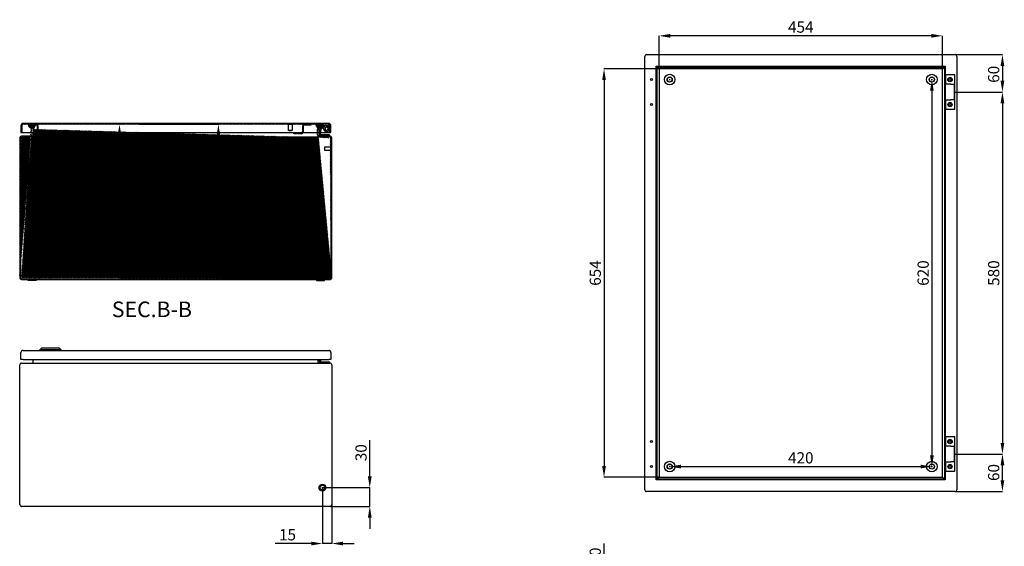
# Model space of a CAD drawing. Units: millimetres. Extents: x 443 to 3829, y -170 to 2170.
# Drawn here: x 834 to 2411, y 1326 to 2170 of the extents above; entities that cross this region are included whole.
import ezdxf

# ---------------------------------------------------------------- set-up
doc = ezdxf.new("R2010")
doc.units = ezdxf.units.MM
doc.header["$MEASUREMENT"] = 0
doc.header["$PDMODE"] = 2
doc.header["$PDSIZE"] = -0.01
for name, color, linetype in [('1', 7, 'Continuous'), ('204', 7, 'Continuous'), ('FONDO', 3, 'Continuous'), ('PLACA', 2, 'Continuous'), ('PUERTA', 6, 'Continuous')]:
    doc.layers.add(name, color=color, linetype=linetype)
doc.layers.add('COTA', color=1, linetype='Continuous', lineweight=5)
doc.styles.get("Standard").update_dxf_attribs({"font": 'monotxt.shx'})
doc.dimstyles.new('Argenta', dxfattribs={"dimtxt": 18, "dimasz": 18, "dimexe": 0.125, "dimexo": 0.5, "dimgap": 5, "dimtad": 1, "dimdec": 0, "dimzin": 0, "dimdsep": 46, "dimtxsty": 'STANDARD', "dimcen": 0.09, "dimclrd": 4, "dimclre": 4, "dimclrt": 4, "dimadec": 0, "dimazin": 0, "dimtp": 0.005, "dimtm": -0.005, "dimtfac": 1, "dimtdec": 0, "dimtmove": 0, "dimatfit": 3, "dimfxl": 1, "dimtolj": 1, "dimtzin": 0, "dimarcsym": 0})

# ---------------------------------------------------------------- blocks, each defined once
blk = doc.blocks.new('*D0')
at = {"layer": 'COTA', "color": 4, "linetype": 'Continuous', "lineweight": -2, "transparency": 16777216}
for p, q in [((1857.9, 2091.2), (1857.9, 2143.8)), ((2294.1, 2143.7), (1875.9, 2143.7)), ((2312.1, 2091.2), (2312.1, 2143.8))]:
    blk.add_line(p, q, dxfattribs=at)
at = {"layer": 'COTA', "color": 4, "linetype": 'Continuous', "transparency": 16777216}
for points in [[(1875.9, 2146.7), (1875.9, 2140.7), (1857.9, 2143.7)], [(2294.1, 2146.7), (2294.1, 2140.7), (2312.1, 2143.7)]]:
    blk.add_solid(points, dxfattribs=at)
at = {"layer": 'Defpoints', "color": 0, "linetype": 'Continuous', "transparency": 16777216}
for p in [(1857.9, 2143.7), (1857.9, 2090.7), (2312.1, 2090.7)]:
    blk.add_point(p, dxfattribs=at)
at = {"layer": 'COTA', "color": 4, "linetype": 'Continuous', "transparency": 16777216, "insert": (2085, 2157.7), "char_height": 18, "attachment_point": 5}
blk.add_mtext('\\A1;454', dxfattribs=at)
blk = doc.blocks.new('*D1')
at = {"layer": 'COTA', "color": 4, "linetype": 'Continuous', "lineweight": -2, "transparency": 16777216}
for p, q in [((1857.4, 2090.7), (1769.7, 2090.7)), ((1769.8, 2072.7), (1769.8, 1454.5)), ((1857.4, 1436.5), (1769.7, 1436.5))]:
    blk.add_line(p, q, dxfattribs=at)
at = {"layer": 'COTA', "color": 4, "linetype": 'Continuous', "transparency": 16777216}
for points in [[(1766.8, 2072.7), (1772.8, 2072.7), (1769.8, 2090.7)], [(1766.8, 1454.5), (1772.8, 1454.5), (1769.8, 1436.5)]]:
    blk.add_solid(points, dxfattribs=at)
at = {"layer": 'Defpoints', "color": 0, "linetype": 'Continuous', "transparency": 16777216}
for p in [(1857.9, 2090.7), (1769.8, 1436.5), (1857.9, 1436.5)]:
    blk.add_point(p, dxfattribs=at)
at = {"layer": 'COTA', "color": 4, "linetype": 'Continuous', "transparency": 16777216, "insert": (1755.8, 1763.6), "char_height": 18, "attachment_point": 5, "rotation": 90}
blk.add_mtext('\\A1;654', dxfattribs=at)
blk = doc.blocks.new('*D2')
at = {"layer": 'COTA', "color": 4, "linetype": 'Continuous', "lineweight": -2, "transparency": 16777216}
for p, q in [((2294.5, 2073.6), (2294.9, 2073.6)), ((2295, 2055.6), (2295, 1471.6)), ((2294.5, 1453.6), (2294.9, 1453.6))]:
    blk.add_line(p, q, dxfattribs=at)
at = {"layer": 'COTA', "color": 4, "linetype": 'Continuous', "transparency": 16777216}
for points in [[(2292, 2055.6), (2298, 2055.6), (2295, 2073.6)], [(2292, 1471.6), (2298, 1471.6), (2295, 1453.6)]]:
    blk.add_solid(points, dxfattribs=at)
at = {"layer": 'Defpoints', "color": 0, "linetype": 'Continuous', "transparency": 16777216}
for p in [(2295, 2073.6), (2295, 1453.6), (2295, 1453.6)]:
    blk.add_point(p, dxfattribs=at)
at = {"layer": 'COTA', "color": 4, "linetype": 'Continuous', "transparency": 16777216, "insert": (2281, 1763.6), "char_height": 18, "attachment_point": 5, "rotation": 90}
blk.add_mtext('\\A1;620', dxfattribs=at)
blk = doc.blocks.new('*D3')
at = {"layer": 'COTA', "color": 4, "linetype": 'Continuous', "lineweight": -2, "transparency": 16777216}
for p, q in [((1875, 1454.1), (1875, 1453.7)), ((1893, 1453.6), (2277, 1453.6)), ((2295, 1454.1), (2295, 1453.7))]:
    blk.add_line(p, q, dxfattribs=at)
at = {"layer": 'COTA', "color": 4, "linetype": 'Continuous', "transparency": 16777216}
for points in [[(1893, 1456.6), (1893, 1450.6), (1875, 1453.6)], [(2277, 1456.6), (2277, 1450.6), (2295, 1453.6)]]:
    blk.add_solid(points, dxfattribs=at)
at = {"layer": 'Defpoints', "color": 0, "linetype": 'Continuous', "transparency": 16777216}
for p in [(1875, 1453.6), (2295, 1453.6), (2295, 1453.6)]:
    blk.add_point(p, dxfattribs=at)
at = {"layer": 'COTA', "color": 4, "linetype": 'Continuous', "transparency": 16777216, "insert": (2085, 1467.6), "char_height": 18, "attachment_point": 5}
blk.add_mtext('\\A1;420', dxfattribs=at)
blk = doc.blocks.new('*D6')
at = {"layer": 'COTA', "color": 4, "linetype": 'Continuous', "lineweight": -2, "transparency": 16777216}
for p, q in [((2332.7, 2113.6), (2408.1, 2113.6)), ((2408, 2095.6), (2408, 2071.6)), ((2331.5, 2053.6), (2408.1, 2053.6))]:
    blk.add_line(p, q, dxfattribs=at)
at = {"layer": 'COTA', "color": 4, "linetype": 'Continuous', "transparency": 16777216}
for points in [[(2405, 2095.6), (2411, 2095.6), (2408, 2113.6)], [(2405, 2071.6), (2411, 2071.6), (2408, 2053.6)]]:
    blk.add_solid(points, dxfattribs=at)
at = {"layer": 'Defpoints', "color": 0, "linetype": 'Continuous', "transparency": 16777216}
for p in [(2332.2, 2113.6), (2331, 2053.6), (2408, 2053.6)]:
    blk.add_point(p, dxfattribs=at)
at = {"layer": 'COTA', "color": 4, "linetype": 'Continuous', "transparency": 16777216, "insert": (2394, 2082), "char_height": 18, "attachment_point": 5, "rotation": 90}
blk.add_mtext('\\A1;60', dxfattribs=at)
blk = doc.blocks.new('*D7')
at = {"layer": 'COTA', "color": 4, "linetype": 'Continuous', "lineweight": -2, "transparency": 16777216}
for p, q in [((2332, 2053.6), (2408.1, 2053.6)), ((2408, 2035.6), (2408, 1491.6)), ((2332, 1473.6), (2408.1, 1473.6))]:
    blk.add_line(p, q, dxfattribs=at)
at = {"layer": 'COTA', "color": 4, "linetype": 'Continuous', "transparency": 16777216}
for points in [[(2405, 2035.6), (2411, 2035.6), (2408, 2053.6)], [(2405, 1491.6), (2411, 1491.6), (2408, 1473.6)]]:
    blk.add_solid(points, dxfattribs=at)
at = {"layer": 'Defpoints', "color": 0, "linetype": 'Continuous', "transparency": 16777216}
for p in [(2331.5, 2053.6), (2331.5, 1473.6), (2408, 1473.6)]:
    blk.add_point(p, dxfattribs=at)
at = {"layer": 'COTA', "color": 4, "linetype": 'Continuous', "transparency": 16777216, "insert": (2394, 1763.6), "char_height": 18, "attachment_point": 5, "rotation": 90}
blk.add_mtext('\\A1;580', dxfattribs=at)
blk = doc.blocks.new('*D8')
at = {"layer": 'COTA', "color": 4, "linetype": 'Continuous', "lineweight": -2, "transparency": 16777216}
for p, q in [((2332.7, 1473.6), (2408.1, 1473.6)), ((2408, 1431.6), (2408, 1455.6)), ((2332.7, 1413.6), (2408.1, 1413.6))]:
    blk.add_line(p, q, dxfattribs=at)
at = {"layer": 'COTA', "color": 4, "linetype": 'Continuous', "transparency": 16777216}
for points in [[(2405, 1455.6), (2411, 1455.6), (2408, 1473.6)], [(2405, 1431.6), (2411, 1431.6), (2408, 1413.6)]]:
    blk.add_solid(points, dxfattribs=at)
at = {"layer": 'Defpoints', "color": 0, "linetype": 'Continuous', "transparency": 16777216}
for p in [(2332.2, 1473.6), (2408, 1473.6), (2332.2, 1413.6)]:
    blk.add_point(p, dxfattribs=at)
at = {"layer": 'COTA', "color": 4, "linetype": 'Continuous', "transparency": 16777216, "insert": (2394, 1444.1), "char_height": 18, "attachment_point": 5, "rotation": 90}
blk.add_mtext('\\A1;60', dxfattribs=at)
blk = doc.blocks.new('*D16')
at = {"layer": 'COTA', "color": 4, "linetype": 'Continuous', "lineweight": -2, "transparency": 16777216}
for p, q in [((1024.6, 2001.9), (993.6, 2001.9)), ((993.7, 1983.9), (993.7, 1789.6)), ((1024.6, 1771.6), (993.6, 1771.6))]:
    blk.add_line(p, q, dxfattribs=at)
at = {"layer": 'COTA', "color": 4, "linetype": 'Continuous', "transparency": 16777216}
for points in [[(990.7, 1983.9), (996.7, 1983.9), (993.7, 2001.9)], [(990.7, 1789.6), (996.7, 1789.6), (993.7, 1771.6)]]:
    blk.add_solid(points, dxfattribs=at)
at = {"layer": 'Defpoints', "color": 0, "linetype": 'Continuous', "transparency": 16777216}
for p in [(1025.1, 2001.9), (993.7, 1771.6), (1025.1, 1771.6)]:
    blk.add_point(p, dxfattribs=at)
at = {"layer": 'COTA', "color": 4, "linetype": 'Continuous', "transparency": 16777216, "insert": (979.7, 1886.7), "char_height": 18, "attachment_point": 5, "rotation": 90}
blk.add_mtext('\\A1;230', dxfattribs=at)
blk = doc.blocks.new('*D17')
at = {"layer": 'COTA', "color": 4, "linetype": 'Continuous', "lineweight": -2, "transparency": 16777216}
for p, q in [((1025.6, 2001.9), (1152.2, 2001.9)), ((1152.1, 1983.9), (1152.1, 1772.6)), ((1025.6, 1754.6), (1152.2, 1754.6))]:
    blk.add_line(p, q, dxfattribs=at)
at = {"layer": 'COTA', "color": 4, "linetype": 'Continuous', "transparency": 16777216}
for points in [[(1149.1, 1983.9), (1155.1, 1983.9), (1152.1, 2001.9)], [(1149.1, 1772.6), (1155.1, 1772.6), (1152.1, 1754.6)]]:
    blk.add_solid(points, dxfattribs=at)
at = {"layer": 'Defpoints', "color": 0, "linetype": 'Continuous', "transparency": 16777216}
for p in [(1025.1, 2001.9), (1025.1, 1754.6), (1152.1, 1754.6)]:
    blk.add_point(p, dxfattribs=at)
at = {"layer": 'COTA', "color": 4, "linetype": 'Continuous', "transparency": 16777216, "insert": (1138.1, 1878.2), "char_height": 18, "attachment_point": 5, "rotation": 90}
blk.add_mtext('\\A1;247', dxfattribs=at)
blk = doc.blocks.new('*D18')
at = {"layer": 'COTA', "color": 4, "linetype": 'Continuous', "lineweight": -2, "transparency": 16777216}
for p, q in [((1769.8, 1272.2), (1769.8, 1330.2)), ((1837.3, 1254.2), (1769.7, 1254.2)), ((1769.8, 1234.2), (1769.8, 1254.2)), ((1853.6, 1234.2), (1769.7, 1234.2)), ((1769.8, 1216.2), (1769.8, 1198.2))]:
    blk.add_line(p, q, dxfattribs=at)
at = {"layer": 'COTA', "color": 4, "linetype": 'Continuous', "transparency": 16777216}
for points in [[(1766.8, 1272.2), (1772.8, 1272.2), (1769.8, 1254.2)], [(1766.8, 1216.2), (1772.8, 1216.2), (1769.8, 1234.2)]]:
    blk.add_solid(points, dxfattribs=at)
at = {"layer": 'Defpoints', "color": 0, "linetype": 'Continuous', "transparency": 16777216}
for p in [(1837.8, 1254.2), (1769.8, 1234.2), (1854.1, 1234.2)]:
    blk.add_point(p, dxfattribs=at)
at = {"layer": 'COTA', "color": 4, "linetype": 'Continuous', "transparency": 16777216, "insert": (1755.8, 1310.2), "char_height": 18, "attachment_point": 5, "rotation": 90}
blk.add_mtext('\\A1;20', dxfattribs=at)
blk = doc.blocks.new('*D38')
at = {"layer": 'COTA', "color": 4, "linetype": 'Continuous', "lineweight": -2, "transparency": 16777216}
for p, q in [((1394.6, 1437.8), (1394.6, 1495.8)), ((1319.3, 1419.8), (1394.7, 1419.8)), ((1394.6, 1389.8), (1394.6, 1419.8)), ((1331.5, 1389.8), (1394.7, 1389.8)), ((1394.6, 1371.8), (1394.6, 1353.8))]:
    blk.add_line(p, q, dxfattribs=at)
at = {"layer": 'COTA', "color": 4, "linetype": 'Continuous', "transparency": 16777216}
for points in [[(1391.6, 1437.8), (1397.6, 1437.8), (1394.6, 1419.8)], [(1391.6, 1371.8), (1397.6, 1371.8), (1394.6, 1389.8)]]:
    blk.add_solid(points, dxfattribs=at)
at = {"layer": 'Defpoints', "color": 0, "linetype": 'Continuous', "transparency": 16777216}
for p in [(1318.8, 1419.8), (1394.6, 1419.8), (1331, 1389.8)]:
    blk.add_point(p, dxfattribs=at)
at = {"layer": 'COTA', "color": 4, "linetype": 'Continuous', "transparency": 16777216, "insert": (1380.6, 1475.8), "char_height": 18, "attachment_point": 5, "rotation": 90}
blk.add_mtext('\\A1;30', dxfattribs=at)
blk = doc.blocks.new('*D39')
at = {"layer": 'Defpoints', "color": 0, "linetype": 'Continuous', "transparency": 16777216}
for p in [(1318.8, 1419.8), (1333.8, 1392.6), (1318.8, 1330.3)]:
    blk.add_point(p, dxfattribs=at)
at = {"layer": 'PUERTA', "color": 4, "linetype": 'Continuous', "lineweight": -2, "transparency": 16777216}
for p, q in [((1318.8, 1419.3), (1318.8, 1330.2)), ((1333.8, 1392.1), (1333.8, 1330.2)), ((1300.8, 1330.3), (1242.8, 1330.3)), ((1333.8, 1330.3), (1318.8, 1330.3)), ((1351.8, 1330.3), (1369.8, 1330.3))]:
    blk.add_line(p, q, dxfattribs=at)
at = {"layer": 'PUERTA', "color": 4, "linetype": 'Continuous', "transparency": 16777216}
for points in [[(1300.8, 1333.3), (1300.8, 1327.3), (1318.8, 1330.3)], [(1351.8, 1333.3), (1351.8, 1327.3), (1333.8, 1330.3)]]:
    blk.add_solid(points, dxfattribs=at)
at = {"layer": 'PUERTA', "color": 4, "linetype": 'Continuous', "transparency": 16777216, "insert": (1262.8, 1344.3), "char_height": 18, "attachment_point": 5}
blk.add_mtext('\\A1;15', dxfattribs=at)

msp = doc.modelspace()

# ---------------------------------------------------------------- hatches: boundary and pattern name
at = {"layer": 'FONDO', "linetype": 'Continuous'}
h = msp.add_hatch(dxfattribs=at)
h.set_pattern_fill('ANSI31', color=221, scale=10, style=0)
h.set_pattern_definition([(45, (933.8204, 1753.3785), (-0.8838835, 0.8838835), [])])
edge = h.paths.add_edge_path()
edge.add_line((1311.3, 1995.3), (1313.9, 1999.9))
edge.add_line((1312.3, 1994.7), (1315.3, 1999.9))
edge.add_line((1315.3, 1999.9), (1313.9, 1999.9))
edge.add_line((1310.9, 1984.5), (1310.9, 1993.9))
edge.add_arc((1313.7, 1993.9), 2.8, 150, 180)
edge.add_arc((1313.7, 1993.9), 1.6, 150, 180)
edge.add_line((1312.1, 1984.5), (1312.1, 1993.9))
edge.add_arc((1313.7, 1984.5), 2.8, 180, 270)
edge.add_arc((1313.7, 1984.5), 1.6, 180, 270)
edge.add_line((1331, 1982.9), (1313.7, 1982.9))
edge.add_line((1331, 1981.7), (1313.7, 1981.7))
edge.add_arc((1331, 1980.1), 1.6, 0, 90)
edge.add_arc((1331, 1980.1), 2.8, 0, 90)
edge.add_line((1332.6, 1756.2), (1332.6, 1980.1))
edge.add_line((1333.8, 1756.2), (1333.8, 1980.1))
edge.add_line((856.7, 1993.9), (856.7, 1984.5))
edge.add_arc((853.9, 1984.5), 2.8, 270, 360)
edge.add_arc((853.9, 1984.5), 1.6, 270, 360)
edge.add_line((855.5, 1993.9), (855.5, 1984.5))
edge.add_line((853.9, 1982.9), (836.6, 1982.9))
edge.add_line((853.9, 1981.7), (836.6, 1981.7))
edge.add_line((835, 1980.1), (835, 1756.2))
edge.add_arc((836.6, 1980.1), 1.6, 90, 180)
edge.add_arc((836.6, 1980.1), 2.8, 90, 180)
edge.add_line((833.8, 1980.1), (833.8, 1756.2))
edge.add_line((853.7, 1999.9), (856.3, 1995.3))
edge.add_arc((853.9, 1993.9), 2.8, 0, 30)
edge.add_arc((853.9, 1993.9), 1.6, 0, 30)
edge.add_line((852.3, 1999.9), (855.3, 1994.7))
edge.add_line((853.7, 1999.9), (852.3, 1999.9))
edge.add_line((836.6, 1754.6), (1331, 1754.6))
edge.add_arc((836.6, 1756.2), 1.6, 180, 270)
edge.add_arc((836.6, 1756.2), 2.8, 180, 270)
edge.add_line((836.6, 1753.4), (1331, 1753.4))
edge.add_arc((1331, 1756.2), 1.6, 270, 360)
edge.add_arc((1331, 1756.2), 2.8, 270, 360)
at = {"layer": 'PLACA', "linetype": 'Continuous'}
h = msp.add_hatch(dxfattribs=at)
h.set_pattern_fill('ANSI31', color=256, scale=10, style=0)
h.set_pattern_definition([(45, (959.8204, 1769.5785), (-0.8838835, 0.8838835), [])])
h.paths.add_polyline_path([(1309.8, 1769.6), (1309.8, 1771.6), (859.8, 1771.6), (859.8, 1769.6)])
at = {"layer": 'PUERTA', "linetype": 'Continuous'}
h = msp.add_hatch(dxfattribs=at)
h.set_pattern_fill('ANSI31', color=1, scale=10, style=0)
h.set_pattern_definition([(45, (935.8204, 1988.8785), (-0.8838835, 0.8838835), [])])
edge = h.paths.add_edge_path()
edge.add_line((1330.8, 1988.9), (1332.3, 1988.9))
edge.add_line((1332.3, 1988.9), (1332.3, 1999.9))
edge.add_arc((1328.8, 1999.9), 3.5, 0, 90)
edge.add_line((1328.8, 2003.4), (839.3, 2003.4))
edge.add_arc((839.3, 1999.9), 3.5, 90, 180)
edge.add_line((835.8, 1999.9), (835.8, 1988.9))
edge.add_line((835.8, 1988.9), (837.3, 1988.9))
edge.add_line((837.3, 1988.9), (837.3, 1999.9))
edge.add_arc((839.3, 1999.9), 2, 90, 180, ccw=False)
edge.add_line((839.3, 2001.9), (847.3, 2001.9))
edge.add_line((847.3, 2001.9), (849.6, 2001.9))
edge.add_line((849.6, 2001.9), (860.7, 2001.9))
edge.add_line((860.7, 2001.9), (1289.4, 2001.9))
edge.add_line((1289.4, 2001.9), (1300.1, 2001.9))
edge.add_line((1300.1, 2001.9), (1308.3, 2001.9))
edge.add_line((1308.3, 2001.9), (1320.3, 2001.9))
edge.add_line((1320.3, 2001.9), (1328.8, 2001.9))
edge.add_arc((1328.8, 1999.9), 2, 0, 90, ccw=False)
edge.add_line((1330.8, 1999.9), (1330.8, 1988.9))
h = msp.add_hatch(dxfattribs=at)
h.set_pattern_fill('ANSI31', color=150, scale=10, style=0)
h.set_pattern_definition([(45, (847.3201, 1995.8841), (-0.88388, 0.88388), [])])
h.paths.add_polyline_path([(853.3, 1999.9), (854.7, 1999.9), (856.5, 1996.8, 0.203349), (859.1, 2000.7), (849.6, 2000.7), (849.6, 2001.9), (847.3, 2001.9, 0.530727), (855.4, 1996.3)])
h.paths.add_polyline_path([(850.1, 1996.8, 0.000109), (850.1, 1996.8, -0.001655), (850.1, 1996.8, 0.001134)], flags=16)
h = msp.add_hatch(dxfattribs=at)
h.set_pattern_fill('ANSI31', color=256, scale=10, angle=90, style=0)
h.set_pattern_definition([(135, (849.6019, 1986.8785), (-0.883883, -0.883883), [])])
h.paths.add_polyline_path([(863.5, 1999.1, 0.414214), (860.7, 2001.9), (849.6, 2001.9), (849.6, 2000.7), (860.7, 2000.7, -0.414214), (862.3, 1999.1), (862.3, 1989.7, 0.414214), (865.1, 1986.9), (877.3, 1986.9), (877.3, 1988.1), (865.1, 1988.1, -0.414214), (863.5, 1989.7)])
h = msp.add_hatch(dxfattribs=at)
h.set_pattern_fill('ANSI31', color=256, scale=10, angle=90, style=0)
h.set_pattern_definition([(135, (1272.8204, 1986.8785), (-0.883883, -0.883883), [])])
h.paths.add_polyline_path([(1287.8, 1999.1, -0.414214), (1289.4, 2000.7), (1300.1, 2000.7), (1300.1, 2001.9), (1289.4, 2001.9, 0.414214), (1286.6, 1999.1), (1286.6, 1989.7, -0.414214), (1285, 1988.1), (1272.8, 1988.1), (1272.8, 1986.9), (1285, 1986.9, 0.414214), (1287.8, 1989.7)])
h = msp.add_hatch(dxfattribs=at)
h.set_pattern_fill('ANSI31', color=150, scale=10, angle=90, style=0)
h.set_pattern_definition([(135, (1308.3204, 1985.3149), (-0.88388, -0.88388), [])])
h.paths.add_polyline_path([(1314.9, 1999.9), (1316.3, 1999.9), (1314, 1995.9, 0.146691), (1317.3, 1996.7, -0.038413), (1318.2, 1997.3, 0.219366), (1320.3, 2001.9), (1308.3, 2001.9, 0.337428), (1312.7, 1996.1)])

# ---------------------------------------------------------------- linework, layer by layer
at = {"layer": '204', "color": 1, "linetype": 'Continuous'}
for p, q in [((849.4, 1769.4), (849.9, 1771.4)), ((849.4, 1769.4), (858.3, 1769.4)), ((849.4, 1754.6), (849.4, 1769.4)), ((857.8, 1771.4), (849.9, 1771.4)), ((857.8, 1771.4), (858.3, 1769.4)), ((1311.9, 1771.4), (1311.4, 1769.4)), ((1320.3, 1769.4), (1311.4, 1769.4)), ((1311.9, 1771.4), (1319.8, 1771.4)), ((1320.3, 1769.4), (1319.8, 1771.4)), ((1320.3, 1754.6), (1320.3, 1769.4)), ((847.4, 1751.7), (847.4, 1753.4)), ((860.3, 1751.7), (847.4, 1751.7)), ((860.3, 1753.4), (860.3, 1751.7)), ((1309.4, 1753.4), (1309.4, 1751.7)), ((1309.4, 1751.7), (1322.3, 1751.7)), ((1322.3, 1751.7), (1322.3, 1753.4))]:
    msp.add_line(p, q, dxfattribs=at)
at = {"layer": '204', "color": 1, "linetype": 'Continuous', "ltscale": 0.01}
for p, q in [((858.3, 1769.4), (858.3, 1754.6)), ((1311.4, 1769.4), (1311.4, 1754.6))]:
    msp.add_line(p, q, dxfattribs=at)
at = {"layer": 'FONDO', "color": 221, "linetype": 'Continuous'}
for p, q in [((1837.8, 2113.6), (2332.2, 2113.6)), ((1835, 1416.4), (1835, 2110.8)), ((2335, 2110.8), (2335, 1416.4)), ((1853.5, 1432.1), (1853.5, 2095.1)), ((1853.5, 2095.1), (2316.5, 2095.1)), ((1854.9, 1433.5), (1854.9, 2093.7)), ((1857.5, 2091.1), (1854.9, 2093.7)), ((1854.9, 2093.7), (2315.1, 2093.7)), ((1857.9, 2090.7), (1857.9, 1436.5)), ((2312.1, 2090.7), (1857.9, 2090.7)), ((2312.1, 1436.5), (2312.1, 2090.7)), ((2312.5, 2091.1), (2315.1, 2093.7)), ((2315.1, 2093.7), (2315.1, 1433.5)), ((2316.5, 2095.1), (2316.5, 1432.1)), ((853.7, 1999.9), (852.3, 1999.9)), ((852.3, 1999.9), (855.3, 1994.7)), ((853.7, 1999.9), (856.3, 1995.3)), ((855.5, 1993.9), (855.5, 1984.5)), ((856.7, 1993.9), (856.7, 1984.5)), ((1310.9, 1984.5), (1310.9, 1993.9)), ((1311.3, 1995.3), (1313.9, 1999.9)), ((1312.1, 1984.5), (1312.1, 1993.9)), ((1312.3, 1994.7), (1315.3, 1999.9)), ((1315.3, 1999.9), (1313.9, 1999.9)), ((833.8, 1980.1), (833.8, 1756.2)), ((835, 1980.1), (835, 1756.2)), ((853.9, 1982.9), (836.6, 1982.9)), ((853.9, 1981.7), (836.6, 1981.7)), ((853.9, 1981.7), (1313.7, 1981.7)), ((1331, 1982.9), (1313.7, 1982.9)), ((1331, 1981.7), (1313.7, 1981.7)), ((1332.6, 1756.2), (1332.6, 1980.1)), ((1333.8, 1756.2), (1333.8, 1980.1)), ((836.6, 1754.6), (1331, 1754.6)), ((836.6, 1753.4), (1331, 1753.4)), ((855.5, 1620.9), (855.5, 1625.3)), ((1312.1, 1620.9), (1312.1, 1625.3)), ((833.8, 1392.6), (833.8, 1616.5)), ((836.6, 1619.3), (1331, 1619.3)), ((1333.8, 1616.5), (1333.8, 1392.6)), ((1854.9, 1433.5), (1857.5, 1436.1)), ((1857.9, 1436.5), (2312.1, 1436.5)), ((2315.1, 1433.5), (2312.5, 1436.1)), ((2316.5, 1432.1), (1853.5, 1432.1)), ((2315.1, 1433.5), (1854.9, 1433.5)), ((2332.2, 1413.6), (1837.8, 1413.6)), ((1331, 1389.8), (836.6, 1389.8))]:
    msp.add_line(p, q, dxfattribs=at)
at = {"layer": 'FONDO', "color": 6, "linetype": 'Continuous'}
for p, q in [((2317, 2081.1), (2316.5, 2081.1)), ((2317, 2081.1), (2318, 2081.1)), ((2317, 2081.1), (2317, 2066.1)), ((2331.5, 2081.1), (2318, 2081.1)), ((2331.5, 2026.1), (2331.5, 2081.1)), ((2320.2, 2066.1), (2316.5, 2066.1)), ((2325.2, 2066.1), (2320.2, 2066.1)), ((2325.2, 2066.1), (2331, 2066.1)), ((2331, 2041.1), (2331, 2066.1)), ((2316.5, 2041.1), (2320.2, 2041.1)), ((2317, 2041.1), (2317, 2026.1)), ((2320.2, 2041.1), (2325.2, 2041.1)), ((2331, 2041.1), (2325.2, 2041.1)), ((2316.5, 2026.1), (2317, 2026.1)), ((2318, 2026.1), (2317, 2026.1)), ((2318, 2026.1), (2331.5, 2026.1)), ((1313.8, 1991.3), (1313.8, 1989.9)), ((1313.8, 1989.9), (1313.8, 1985.9)), ((1315.8, 1989.9), (1315.8, 1991.3)), ((1315.8, 1985.9), (1315.8, 1989.9)), ((1319, 1999.9), (1327.3, 1999.9)), ((1324, 1999.4), (1319, 1998.1)), ((1319.5, 1996.1), (1320.9, 1996.5)), ((1326.7, 1997.1), (1327.8, 1998.8)), ((1327.8, 1999.4), (1327.8, 1995)), ((1330.3, 1984.9), (1316.8, 1984.9)), ((1330.3, 1982.9), (1330.3, 1984.9)), ((1313.8, 1622.3), (1313.8, 1625.3)), ((1315.8, 1625.3), (1315.8, 1622.3)), ((1316.8, 1621.3), (1330.3, 1621.3)), ((1330.3, 1621.3), (1330.3, 1619.3)), ((2317, 1501.1), (2316.5, 1501.1)), ((2317, 1501.1), (2317, 1486.1)), ((2317, 1501.1), (2318, 1501.1)), ((2331.5, 1501.1), (2318, 1501.1)), ((2331.5, 1446.1), (2331.5, 1501.1)), ((2320.2, 1486.1), (2316.5, 1486.1)), ((2325.2, 1486.1), (2320.2, 1486.1)), ((2325.2, 1486.1), (2331, 1486.1)), ((2331, 1461.1), (2331, 1486.1)), ((2316.5, 1461.1), (2320.2, 1461.1)), ((2317, 1461.1), (2317, 1446.1)), ((2320.2, 1461.1), (2325.2, 1461.1)), ((2331, 1461.1), (2325.2, 1461.1)), ((2316.5, 1446.1), (2317, 1446.1)), ((2318, 1446.1), (2317, 1446.1)), ((2318, 1446.1), (2331.5, 1446.1))]:
    msp.add_line(p, q, dxfattribs=at)
at = {"layer": 'FONDO', "color": 30, "linetype": 'Continuous'}
for p, q in [((1322.6, 1962.9), (1322.6, 1965.9)), ((1322.6, 1965.9), (1332.6, 1965.9)), ((1322.6, 1959.9), (1322.6, 1962.9)), ((1332.6, 1959.9), (1322.6, 1959.9)), ((869.8, 1779.6), (877.8, 1779.6)), ((869.8, 1771.6), (869.8, 1779.6)), ((877.8, 1779.6), (877.8, 1771.6)), ((1289.8, 1779.6), (1297.8, 1779.6)), ((1289.8, 1771.6), (1289.8, 1779.6)), ((1297.8, 1779.6), (1297.8, 1771.6))]:
    msp.add_line(p, q, dxfattribs=at)
at = {"layer": 'FONDO', "color": 253, "linetype": 'Continuous'}
for p, q in [((865.3, 1769.6), (882.3, 1769.6)), ((865.3, 1754.6), (865.3, 1769.6)), ((882.3, 1769.6), (882.3, 1754.6)), ((1285.3, 1769.6), (1302.3, 1769.6)), ((1285.3, 1754.6), (1285.3, 1769.6)), ((1302.3, 1769.6), (1302.3, 1754.6))]:
    msp.add_line(p, q, dxfattribs=at)
at = {"layer": 'FONDO', "color": 150, "linetype": 'Continuous'}
for p, q in [((866.3, 1640.8), (869.3, 1643.8)), ((866.3, 1639.8), (866.3, 1640.8)), ((900.3, 1640.8), (866.3, 1640.8)), ((869.3, 1643.8), (897.3, 1643.8)), ((900.3, 1640.8), (897.3, 1643.8)), ((900.3, 1639.8), (900.3, 1640.8))]:
    msp.add_line(p, q, dxfattribs=at)
at = {"layer": 'FONDO', "color": 221, "linetype": 'Continuous'}
for points in [[(1857.9, 2090.7), (1857.9, 2090.7, -0.000869), (1857.9, 2090.7, 0.004762), (1857.9, 2090.7, -0.002949), (1857.9, 2090.7, -0.005261), (1857.9, 2090.7, 0.003478), (1857.9, 2090.7, 0.002673), (1857.9, 2090.7, -0.003435), (1857.9, 2090.7, -0.001509), (1857.9, 2090.7, 0.001605), (1857.9, 2090.7, 0.000319), (1857.8, 2090.7, 0.000452), (1857.8, 2090.7, 0.000769), (1857.8, 2090.7, -0.001672), (1857.8, 2090.7, -0.000008), (1857.8, 2090.8, -0.000007), (1857.8, 2090.8, -0.001235), (1857.8, 2090.8, 0.00064), (1857.8, 2090.8, 0.000297), (1857.8, 2090.8, 0.000275), (1857.7, 2090.8, 0.000507), (1857.7, 2090.8, -0.000544), (1857.7, 2090.8, -0.000256), (1857.7, 2090.9, -0.000241), (1857.7, 2090.9, -0.00045), (1857.7, 2090.9, 0.000931), (1857.7, 2090.9, -0.000002), (1857.6, 2090.9, -0.000003), (1857.6, 2091, -0.000001), (1857.6, 2091, -0.000005), (1857.5, 2091.1)], [(2312.1, 2090.7), (2312.1, 2090.7, 0.000937), (2312.1, 2090.7, 0.000167), (2312.1, 2090.7, 0.000068), (2312.1, 2090.7, 0.000036), (2312.1, 2090.7, -0.002222), (2312.1, 2090.7, 0.002062), (2312.1, 2090.7, 0.002062), (2312.1, 2090.7, -0.001901), (2312.1, 2090.7, 0.000012), (2312.2, 2090.7, 0.000009), (2312.2, 2090.8, 0.000007), (2312.2, 2090.8, 0.000006), (2312.2, 2090.8, -0.001134), (2312.2, 2090.8, 0.001095), (2312.2, 2090.8, 0.001095), (2312.2, 2090.8, -0.001057), (2312.3, 2090.8, 0.000004), (2312.3, 2090.9, 0.000003), (2312.3, 2090.9, 0.000003), (2312.3, 2090.9, 0.000003), (2312.4, 2091, 0.000001), (2312.4, 2091, 0.000005), (2312.5, 2091.1)], [(1857.5, 1436.1), (1857.5, 1436.1, 0), (1857.6, 1436.2, 0), (1857.6, 1436.2, 0), (1857.6, 1436.2, -0.000001), (1857.7, 1436.3, -0.000001), (1857.7, 1436.3, -0.000001), (1857.7, 1436.3, -0.000002), (1857.7, 1436.3, -0.000002), (1857.8, 1436.4, -0.000003), (1857.8, 1436.4, -0.000004), (1857.8, 1436.4, -0.000005), (1857.8, 1436.4, -0.000007), (1857.8, 1436.4, -0.00001), (1857.9, 1436.4, -0.002222), (1857.9, 1436.4, 0.002222), (1857.9, 1436.5, -0.000018), (1857.9, 1436.5, -0.000038), (1857.9, 1436.5, -0.000014), (1857.9, 1436.5, -0.000303), (1857.9, 1436.5)], [(2312.5, 1436.1, -0.000195), (2312.4, 1436.1, -0.000381), (2312.4, 1436.1, -0.000002), (2312.4, 1436.2, 0.00078), (2312.4, 1436.2, 0.00078), (2312.4, 1436.2, -0.000797), (2312.4, 1436.2, 0), (2312.3, 1436.2, 0.000001), (2312.3, 1436.3, 0.000001), (2312.3, 1436.3, 0.000002), (2312.3, 1436.3, 0.000002), (2312.2, 1436.3, 0.000003), (2312.2, 1436.4, 0.001235), (2312.2, 1436.4, -0.000831), (2312.2, 1436.4, -0.001751), (2312.2, 1436.4, 0.001348), (2312.2, 1436.4, 0.001492), (2312.2, 1436.4, -0.001488), (2312.2, 1436.4, -0.001677), (2312.1, 1436.4, 0.002348), (2312.1, 1436.4, 0.00124), (2312.1, 1436.4, -0.001916), (2312.1, 1436.4, 0.000015), (2312.1, 1436.5, 0.000019), (2312.1, 1436.5, -0.003448), (2312.1, 1436.5, 0.004105), (2312.1, 1436.5, 0.004105), (2312.1, 1436.5, -0.000096), (2312.1, 1436.5, -0.002333), (2312.1, 1436.5, -0.001058), (2312.1, 1436.5)]]:
    msp.add_lwpolyline(points, format="xyb", dxfattribs=at)
at = {"layer": 'FONDO', "color": 253, "linetype": 'Continuous'}
for centre, radius in [((1875, 2073.6), 8.5), ((2295, 2073.6), 8.5), ((1875, 2073.6), 4.2), ((2295, 2073.6), 4.2), ((1875, 1453.6), 8.5), ((1875, 1453.6), 4.2), ((2295, 1453.6), 8.5), ((2295, 1453.6), 4.2)]:
    msp.add_circle(centre, radius, dxfattribs=at)
at = {"layer": 'FONDO', "color": 221, "linetype": 'Continuous'}
for centre in [(1846, 2073.6), (2324, 2073.6), (1846, 2033.6), (2324, 2033.6), (1846, 1493.6), (2324, 1493.6), (1846, 1453.6), (2324, 1453.6)]:
    msp.add_circle(centre, 1.65, dxfattribs=at)
at = {"layer": 'FONDO', "color": 30, "linetype": 'Continuous'}
for centre in [(1875, 2073.6), (2295, 2073.6), (1875, 1453.6), (2295, 1453.6)]:
    msp.add_circle(centre, 4, dxfattribs=at)
at = {"layer": 'FONDO', "color": 6, "linetype": 'Continuous'}
for centre, radius in [((2324, 2073.6), 3.5), ((2324, 2033.6), 3.4), ((2324, 1493.6), 3.5), ((2324, 1453.6), 3.4)]:
    msp.add_circle(centre, radius, dxfattribs=at)
at = {"layer": 'FONDO', "color": 150, "linetype": 'Continuous'}
for radius in [5.5, 4, 3.75]:
    msp.add_circle((1318.8, 1419.8), radius, dxfattribs=at)
at = {"layer": 'FONDO', "color": 221, "linetype": 'Continuous'}
for centre, radius, start, end in [((1837.8, 2110.8), 2.8, 90, 180), ((2332.2, 2110.8), 2.8, 0, 90), ((853.9, 1993.9), 1.6, 0, 30), ((853.9, 1993.9), 2.8, 0, 30), ((1313.7, 1993.9), 2.8, 150, 180), ((1313.7, 1993.9), 1.6, 150, 180), ((836.6, 1980.1), 2.8, 90, 180), ((836.6, 1980.1), 1.6, 90, 180), ((853.9, 1984.5), 1.6, 270, 0), ((853.9, 1984.5), 2.8, 270, 0), ((1313.7, 1984.5), 2.8, 180, 270), ((1313.7, 1984.5), 1.6, 180, 270), ((1331, 1980.1), 2.8, 0, 90), ((1331, 1980.1), 1.6, 0, 90), ((836.6, 1756.2), 2.8, 180, 270), ((836.6, 1756.2), 1.6, 180, 270), ((1331, 1756.2), 2.8, 270, 0), ((1331, 1756.2), 1.6, 270, 0), ((836.6, 1616.5), 2.8, 90, 180), ((853.9, 1620.9), 1.6, 270, 0), ((1313.7, 1620.9), 1.6, 180, 270), ((1331, 1616.5), 2.8, 0, 90), ((1837.8, 1416.4), 2.8, 180, 270), ((2332.2, 1416.4), 2.8, 270, 0), ((836.6, 1392.6), 2.8, 180, 270), ((1331, 1392.6), 2.8, 270, 0)]:
    msp.add_arc(centre, radius, start, end, dxfattribs=at)
at = {"layer": 'FONDO', "color": 6, "linetype": 'Continuous'}
for centre, radius, start, end in [((1320.8, 1991.3), 7, 105, 180), ((1320.8, 1991.3), 5, 105, 180), ((1325.2, 1995), 4.6, 56.5826, 0), ((1325.2, 1995), 2.6, 56.5826, 0), ((1325.2, 1995), 2.6, 0, 56.5826), ((1327.3, 1999.4), 2.5, 0, 90), ((1316.8, 1985.9), 3, 180, 270), ((1316.8, 1985.9), 1, 180, 270), ((1316.8, 1622.3), 3, 180, 270), ((1316.8, 1622.3), 1, 180, 270)]:
    msp.add_arc(centre, radius, start, end, dxfattribs=at)
at = {"layer": 'PLACA', "linetype": 'Continuous'}
for p, q in [((1309.8, 1771.6), (859.8, 1771.6)), ((859.8, 1769.6), (859.8, 1771.6)), ((1309.8, 1769.6), (859.8, 1769.6)), ((1309.8, 1769.6), (1309.8, 1771.6))]:
    msp.add_line(p, q, dxfattribs=at)
at = {"layer": 'PUERTA', "color": 4, "linetype": 'Continuous'}
for p, q in [((1874.1, 2073.6), (1875.9, 2073.6)), ((1875, 2072.7), (1875, 2074.5)), ((2294.1, 2073.6), (2295.9, 2073.6)), ((2295, 2072.7), (2295, 2074.5)), ((1874.1, 1453.6), (1875.9, 1453.6)), ((1875, 1452.7), (1875, 1454.5)), ((2294.1, 1453.6), (2295.9, 1453.6)), ((2295, 1452.7), (2295, 1454.5)), ((1317.9, 1419.8), (1319.7, 1419.8)), ((1318.8, 1418.9), (1318.8, 1420.7))]:
    msp.add_line(p, q, dxfattribs=at)
at = {"layer": 'PUERTA', "color": 1, "linetype": 'Continuous'}
for p, q in [((1328.8, 2003.4), (839.3, 2003.4)), ((835.8, 1999.9), (835.8, 1988.9)), ((835.8, 1988.9), (837.3, 1988.9)), ((837.3, 1999.9), (837.3, 1988.9)), ((837.3, 1988.9), (839.3, 1988.9)), ((847.3, 2001.9), (839.3, 2001.9)), ((839.3, 1988.9), (856.5, 1988.9)), ((857.7, 1988.9), (862.4, 1988.9)), ((1289.4, 2001.9), (860.7, 2001.9)), ((863.7, 1988.9), (1286.4, 1988.9)), ((1264.3, 1992.2), (1264.3, 2001.4)), ((1270.3, 1992.2), (1264.3, 1992.2)), ((1264.7, 1991.9), (1264.3, 1992.2)), ((1264.7, 1991.9), (1270, 1991.9)), ((1270.3, 1992.2), (1270, 1991.9)), ((1270.3, 2001.4), (1270.3, 1992.2)), ((1287.7, 1988.9), (1314.8, 1988.9)), ((1308.3, 2001.9), (1300.1, 2001.9)), ((1313.1, 1988.9), (1314.8, 1988.9)), ((1316.8, 1988.9), (1328.8, 1988.9)), ((1328.8, 2001.9), (1320.3, 2001.9)), ((1328.8, 1988.9), (1330.8, 1988.9)), ((1330.8, 1988.9), (1330.8, 1999.9)), ((1330.8, 1988.9), (1332.3, 1988.9)), ((1332.3, 1988.9), (1332.3, 1999.9)), ((835.8, 1625.3), (835.8, 1636.3)), ((839.3, 1625.3), (835.8, 1625.3)), ((839.3, 1639.8), (1328.8, 1639.8)), ((839.3, 1625.3), (1328.8, 1625.3)), ((1332.3, 1625.3), (1328.8, 1625.3)), ((1332.3, 1636.3), (1332.3, 1625.3))]:
    msp.add_line(p, q, dxfattribs=at)
at = {"layer": 'PUERTA', "color": 150, "linetype": 'Continuous'}
for p, q in [((847.3, 2001.9), (849.6, 2001.9)), ((1308.3, 2001.9), (1320.3, 2001.9))]:
    msp.add_line(p, q, dxfattribs=at)
at = {"layer": 'PUERTA', "linetype": 'Continuous'}
for p, q in [((849.6, 2000.7), (849.6, 2001.9)), ((849.6, 2001.9), (860.7, 2001.9)), ((860.7, 2000.7), (849.6, 2000.7)), ((1300.1, 2001.9), (1289.4, 2001.9))]:
    msp.add_line(p, q, dxfattribs=at)
at = {"layer": 'PUERTA', "color": 6, "linetype": 'Continuous'}
for p, q in [((862.3, 1989.7), (862.3, 1999.1)), ((863.5, 1989.7), (863.5, 1999.1)), ((877.3, 1988.1), (865.1, 1988.1)), ((877.3, 1988.1), (877.3, 1986.9)), ((1272.8, 1986.9), (1272.8, 1988.1)), ((1285, 1988.1), (1272.8, 1988.1)), ((1286.6, 1999.1), (1286.6, 1989.7)), ((1287.8, 1999.1), (1287.8, 1989.7)), ((1300.1, 2000.7), (1289.4, 2000.7)), ((1300.1, 2001.9), (1300.1, 2000.7)), ((1316.8, 1989.9), (1314.8, 1989.9)), ((1328.8, 2001.8), (1328.8, 2001.8)), ((877.3, 1986.9), (865.1, 1986.9)), ((1285, 1986.9), (1272.8, 1986.9))]:
    msp.add_line(p, q, dxfattribs=at)
at = {"layer": 'PUERTA', "color": 30, "linetype": 'Continuous'}
for p, q in [((1264.1, 2001.4), (1264.1, 2001.9)), ((1270.6, 2001.4), (1264.1, 2001.4)), ((1270.6, 2001.9), (1270.6, 2001.4))]:
    msp.add_line(p, q, dxfattribs=at)
at = {"layer": 'PUERTA', "color": 150, "linetype": 'Continuous'}
for points in [[(850.9, 1996.4, -0.000788), (850.9, 1996.4, -0.001563), (850.9, 1996.4, -0.000012), (850.9, 1996.4, -0.001017), (850.9, 1996.4, -0.000863), (850.8, 1996.4, -0.000584), (850.8, 1996.4, -0.000751), (850.8, 1996.4, -0.001208), (850.8, 1996.4, -0.001209), (850.8, 1996.4, -0.000803), (850.7, 1996.5, -0.00053), (850.7, 1996.5, -0.000664), (850.7, 1996.5, -0.000931), (850.7, 1996.5, -0.000862), (850.7, 1996.5, -0.001011), (850.7, 1996.5, -0.000872), (850.6, 1996.5, -0.000997), (850.6, 1996.5, -0.001247), (850.6, 1996.5, -0.00089), (850.6, 1996.5, -0.000822), (850.6, 1996.6, -0.000513), (850.5, 1996.6, -0.000512), (850.5, 1996.6, -0.000823), (850.5, 1996.6, -0.000896), (850.5, 1996.6, -0.001247), (850.5, 1996.6, -0.001145), (850.4, 1996.6, -0.000713), (850.4, 1996.6, -0.000619), (850.4, 1996.6, -0.000714), (850.4, 1996.6, -0.000822), (850.4, 1996.7, -0.001324), (850.4, 1996.7, -0.001326), (850.3, 1996.7, -0.000823), (850.3, 1996.7, -0.000823), (850.3, 1996.7, -0.00051), (850.3, 1996.7, -0.000509), (850.3, 1996.7, -0.000822), (850.2, 1996.7, -0.000904), (850.2, 1996.7, -0.001247), (850.2, 1996.7, -0.001041), (850.2, 1996.8, -0.000797), (850.2, 1996.8, -0.000867), (850.2, 1996.8, -0.000776), (850.1, 1996.8, -0.00063), (850.1, 1996.8, -0.001018), (850.1, 1996.8, -0.000009), (850.1, 1996.8, -0.002649), (850.1, 1996.8, -0.001772), (850, 1996.9)], [(853.3, 1995.9, -0.010546), (853.3, 1995.9, -0.987167), (853.3, 1995.9, -0.000361), (853.3, 1995.9, -0.004437), (853.3, 1995.9, -0.008874), (853.3, 1995.9, 0.004324), (853.3, 1995.9, 0.001231), (853.3, 1995.9, -0.003653), (853.3, 1995.9, -0.000053), (853.3, 1995.9, -0.000064), (853.3, 1995.9, -0.000009), (853.3, 1995.9, -0.000067), (853.3, 1995.9, -0.000212), (853.3, 1995.9, -0.000188), (853.3, 1995.9, -0.000079), (853.3, 1995.9, -0.000102), (853.3, 1995.9, -0.000058), (853.2, 1995.9, 0.000009), (853.2, 1995.9, 0.000152), (853.2, 1995.9, -0.000472), (853.2, 1995.9, -0.003949), (853.2, 1995.9, 0.000778), (853.2, 1995.9, 0.000481), (853.2, 1995.9, -0.000806), (853.2, 1995.9, -0.000783), (853.2, 1995.9, -0.000976), (853.2, 1995.9, -0.000147), (853.2, 1995.9, 0.000121), (853.2, 1995.9, 0.000039), (853.2, 1995.9, -0.000212), (853.2, 1995.9, -0.000227), (853.2, 1995.9, -0.000032), (853.1, 1995.9, -0.000148), (853.1, 1995.9, -0.001206), (853.1, 1995.9, -0.000759), (853.1, 1995.9, 0.000055), (853.1, 1995.9, 0.000056), (853.1, 1995.9, -0.001469), (853.1, 1995.9, -0.001728), (853.1, 1995.9, 0.000131), (853.1, 1995.9, -0.000299), (853.1, 1995.9, -0.000304), (853.1, 1995.9, -0.001642), (853.1, 1995.9, -0.000038), (853, 1995.9, -0.000038), (853, 1995.9, -0.000765), (853, 1995.9, -0.000886), (853, 1995.9, -0.000084), (853, 1995.9, -0.000009), (853, 1995.9, 0.000008), (853, 1995.9, 0.000168), (853, 1995.9, -0.003499), (853, 1995.9, -0.000318), (853, 1995.9, -0.000316), (853, 1995.9, 0.000198), (852.9, 1995.9, -0.000199), (852.9, 1995.9, -0.001659), (852.9, 1995.9, -0.000827), (852.9, 1995.9, -0.001663), (852.9, 1995.9, 0.001706), (852.9, 1995.9, 0.001831), (852.9, 1995.9, -0.003312), (852.9, 1995.9, -0.000225), (852.9, 1995.9, 0.00012), (852.9, 1995.9, 0.000121), (852.9, 1995.9, -0.001707), (852.9, 1995.9, -0.001849), (852.9, 1995.9, 0.000131), (852.8, 1995.9, 0.000132), (852.8, 1995.9, -0.001722), (852.8, 1995.9, -0.001852), (852.8, 1995.9, 0.000264), (852.8, 1995.9, 0.000021), (852.8, 1995.9, -0.000143), (852.8, 1995.9, -0.000142), (852.8, 1995.9, 0.000021), (852.8, 1995.9, 0.000264), (852.8, 1995.9, -0.000316), (852.8, 1995.9, -0.001638), (852.8, 1995.9, -0.001362), (852.8, 1995.9, -0.000125), (852.7, 1995.9, -0.000164), (852.7, 1995.9, -0.000313), (852.7, 1995.9, -0.000314), (852.7, 1995.9, -0.000314), (852.7, 1995.9, -0.000315), (852.7, 1995.9, -0.000315), (852.7, 1995.9, -0.000315), (852.7, 1995.9, -0.000314), (852.6, 1995.9, -0.000314), (852.6, 1995.9, -0.000314), (852.6, 1995.9, -0.000314), (852.6, 1995.9, -0.001642), (852.6, 1995.9, -0.000186), (852.6, 1995.9, -0.000047), (852.6, 1995.9, 0.000042), (852.6, 1995.9, 0.000376), (852.6, 1995.9, -0.001818), (852.5, 1995.9, -0.001899), (852.5, 1995.9, 0.000393), (852.5, 1995.9, 0.000047), (852.5, 1995.9, -0.000059), (852.5, 1995.9, -0.00019), (852.5, 1995.9, -0.000689), (852.5, 1995.9, -0.000727), (852.5, 1995.9, -0.000116), (852.5, 1995.9, -0.000114), (852.5, 1995.9, -0.000197), (852.5, 1995.9, -0.002412), (852.5, 1995.9, 0.001023), (852.5, 1995.9, 0.001783), (852.4, 1995.9, -0.000014), (852.4, 1995.9, -0.002457), (852.4, 1995.9, -0.001644), (852.4, 1995.9)], [(1314.3, 1995.9), (1314.3, 1995.9, -0.053061), (1314.3, 1995.9, -0.001147), (1314.3, 1995.9, -0.000336), (1314.3, 1995.9, -0.000154), (1314.3, 1995.9, -0.000085), (1314.3, 1995.9, -0.000052), (1314.3, 1995.9, -0.000033), (1314.3, 1995.9, -0.000022), (1314.3, 1995.9, -0.000015), (1314.3, 1995.9, -0.000009), (1314.3, 1995.9, -0.000006), (1314.3, 1995.9, -0.000003), (1314.3, 1995.9, -0.000001), (1314.3, 1995.9), (1314.2, 1995.9), (1314.2, 1995.9), (1314.2, 1995.9), (1314.2, 1995.9), (1314.2, 1995.9), (1314.2, 1995.9), (1314.2, 1995.9), (1314.1, 1995.9), (1314.1, 1995.9), (1314.1, 1995.9), (1314.1, 1995.9), (1314.1, 1995.9), (1314.1, 1995.9), (1314, 1995.9), (1314, 1995.9)]]:
    msp.add_lwpolyline(points, format="xyb", dxfattribs=at)
at = {"layer": 'PUERTA', "color": 1, "linetype": 'Continuous'}
for centre, radius, start, end in [((839.3, 1999.9), 3.5, 90, 180), ((1328.8, 1999.9), 3.5, 0, 90), ((839.3, 1999.9), 2, 90, 180), ((1328.8, 1999.9), 2, 0, 90), ((839.3, 1636.3), 3.5, 90, 180), ((1328.8, 1636.3), 3.5, 0, 90)]:
    msp.add_arc(centre, radius, start, end, dxfattribs=at)
at = {"layer": 'PUERTA', "color": 150, "linetype": 'Continuous'}
for centre, radius, start, end in [((853.3, 2001.8), 5.94, 179.4714, 348.8834), ((1314.3, 2001.9), 6, 180, 0)]:
    msp.add_arc(centre, radius, start, end, dxfattribs=at)
at = {"layer": 'PUERTA', "color": 6, "linetype": 'Continuous'}
for centre, radius, start, end in [((860.7, 1999.1), 2.8, 0, 90), ((860.7, 1999.1), 1.6, 0, 90), ((865.1, 1989.7), 2.8, 180, 270), ((865.1, 1989.7), 1.6, 180, 270), ((1285, 1989.7), 1.6, 270, 0), ((1285, 1989.7), 2.8, 270, 0), ((1289.4, 1999.1), 2.8, 90, 180), ((1289.4, 1999.1), 1.6, 90, 180), ((1328.3, 1999.4), 0.5, 0, 90)]:
    msp.add_arc(centre, radius, start, end, dxfattribs=at)

# ---------------------------------------------------------------- texts
at = {"layer": '1', "color": 3, "linetype": 'Continuous'}
msp.add_text('SEC.B-B', height=25, dxfattribs=at).set_placement((981.4, 1693))

# ---------------------------------------------------------------- dimensions: what is measured, and where the dimension line sits
at = {"layer": 'COTA', "color": 150, "linetype": 'Continuous'}
for base, p1, p2, picture, middle in [((1857.9, 2143.7), (2312.1, 2090.7), (1857.9, 2090.7), '*D0', (2085, 2157.7)), ((2295, 1453.6), (1875, 1453.6), (2295, 1453.6), '*D3', (2085, 1467.6))]:
    dim = msp.add_linear_dim(base=base, p1=p1, p2=p2, dimstyle='Argenta', dxfattribs=at)
    dim.commit()
    dim.dimension.update_dxf_attribs({"geometry": picture, "text_midpoint": middle})
for base, p1, p2, picture, middle in [((2408, 2053.6), (2332.2, 2113.6), (2331, 2053.6), '*D6', (2408, 2082)), ((1394.6, 1419.8), (1331, 1389.8), (1318.8, 1419.8), '*D38', (1394.6, 1475.8)), ((2408, 1473.6), (2332.2, 1413.6), (2332.2, 1473.6), '*D8', (2408, 1444.1)), ((1769.8, 1234.2), (1837.8, 1254.2), (1854.1, 1234.2), '*D18', (1769.8, 1310.2))]:
    dim = msp.add_linear_dim(base=base, p1=p1, p2=p2, angle=90, dimstyle='Argenta', dxfattribs=at)
    dim.commit()
    dim.dimension.update_dxf_attribs({"geometry": picture, "text_midpoint": middle, "dimtype": 160})
for base, p1, p2, picture, middle in [((1769.8, 1436.5), (1857.9, 2090.7), (1857.9, 1436.5), '*D1', (1755.8, 1763.6)), ((2295, 1453.6), (2295, 2073.6), (2295, 1453.6), '*D2', (2281, 1763.6)), ((2408, 1473.6), (2331.5, 2053.6), (2331.5, 1473.6), '*D7', (2394, 1763.6)), ((993.7, 1771.6), (1025.1, 2001.9), (1025.1, 1771.6), '*D16', (979.7, 1886.7)), ((1152.1, 1754.6), (1025.1, 2001.9), (1025.1, 1754.6), '*D17', (1138.1, 1878.2))]:
    dim = msp.add_linear_dim(base=base, p1=p1, p2=p2, angle=90, dimstyle='Argenta', dxfattribs=at)
    dim.commit()
    dim.dimension.update_dxf_attribs({"geometry": picture, "text_midpoint": middle})
at = {"layer": 'PUERTA', "color": 150, "linetype": 'Continuous'}
dim = msp.add_linear_dim(base=(1318.8, 1330.3), p1=(1333.8, 1392.6), p2=(1318.8, 1419.8), dimstyle='Argenta', dxfattribs=at)
dim.commit()
dim.dimension.update_dxf_attribs({"geometry": '*D39', "text_midpoint": (1262.8, 1344.3)})

doc.saveas('drawing.dxf')
